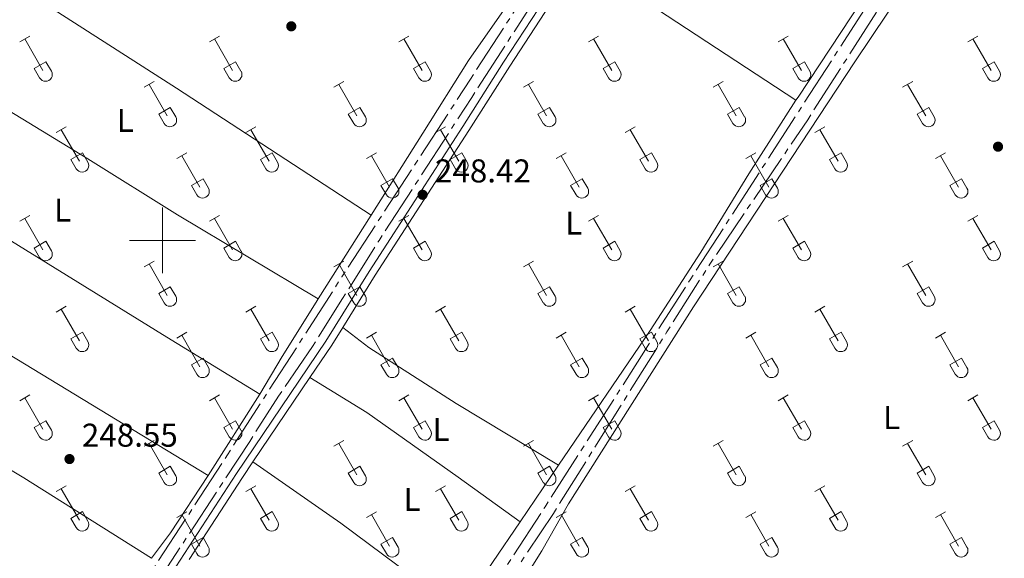
# Model space of a CAD drawing. Units: metres. Extents: x 625280 to 629787, y 643764 to 646814.
# Drawn here: x 628457 to 628756, y 645403 to 645567 of the extents above; entities that cross this region are included whole.
import ezdxf
from ezdxf.enums import TextEntityAlignment as Align

# ---------------------------------------------------------------- set-up
doc = ezdxf.new("R2010")
doc.units = ezdxf.units.M
doc.header["$MEASUREMENT"] = 0
for name, pattern in [('5aceql', [40.5, 3.5, -3.5, 30, -3.5]), ('5aceqo', [40.5, 3.5, -3.5, 30, -3.5]), ('DGN Style 3', [78.964732, 56.40338, -22.561352])]:
    doc.linetypes.add(name, pattern=pattern)
for name, color, linetype, lineweight in [('Carátula', 7, 'Continuous', 0), ('Elementos auxiliares', 7, 'Continuous', 0), ('Entidades rústicas y varios', 7, 'Continuous', 0), ('Hidrografía', 7, 'Continuous', 0), ('Relieve y altimetría', 7, 'Continuous', 0), ('Textos de rotulación', 7, 'Continuous', 0), ('Viales y ferrocarril', 7, 'Continuous', 0)]:
    doc.layers.add(name, color=color, linetype=linetype, lineweight=lineweight)
doc.styles.add('Style-arial', font='arial.shx', dxfattribs={"bigfont": 'arialbig.shx'})
doc.styles.add('Style-Arial Narrow', font='txt')

# ---------------------------------------------------------------- blocks, each defined once
blk = doc.blocks.new('5PATER_14')
at = {"layer": 'Relieve y altimetría', "linetype": 'Continuous', "lineweight": 0}
h = blk.add_hatch(color=250, dxfattribs=at)
edge = h.paths.add_edge_path(flags=16)
edge.add_ellipse((1.001171767711639e-08, 1.001171767711639e-08), major_axis=(-1.095731443231309, -1.11071070076283), ratio=0.9994222409660317, start_angle=0, end_angle=360)
blk = doc.blocks.new('5PATER_19')
at = {"layer": 'Relieve y altimetría', "linetype": 'Continuous', "lineweight": 0}
h = blk.add_hatch(color=250, dxfattribs=at)
edge = h.paths.add_edge_path(flags=16)
edge.add_ellipse((1.001171767711639e-08, 1.001171767711639e-08), major_axis=(-1.095731443231309, -1.11071070076283), ratio=0.9994222409660317, start_angle=0, end_angle=360)
blk = doc.blocks.new('5PATER_47')
at = {"layer": 'Relieve y altimetría', "linetype": 'Continuous', "lineweight": 0}
h = blk.add_hatch(color=250, dxfattribs=at)
edge = h.paths.add_edge_path(flags=16)
edge.add_ellipse((1.012813299894333e-08, 1.001171767711639e-08), major_axis=(-1.095731443231309, -1.11071070076283), ratio=0.9994222409660317, start_angle=0, end_angle=360)
blk = doc.blocks.new('5PATER_199')
at = {"layer": 'Relieve y altimetría', "linetype": 'Continuous', "lineweight": 0}
h = blk.add_hatch(color=250, dxfattribs=at)
edge = h.paths.add_edge_path(flags=16)
edge.add_ellipse((1.001171767711639e-08, 1.001171767711639e-08), major_axis=(-1.095731443231309, -1.11071070076283), ratio=0.9994222409660317, start_angle=0, end_angle=360)

msp = doc.modelspace()

# ---------------------------------------------------------------- linework, layer by layer
at = {"layer": 'Carátula', "color": 7, "linetype": 'Continuous', "lineweight": 0}
for p, q in [((628500, 645490), (628500, 645510)), ((628490, 645500), (628510, 645500))]:
    msp.add_line(p, q, dxfattribs=at)
msp.add_3dface([(625332.9890000002, 643764.486), (629787.2640000001, 643844.55), (629733.8870000001, 646814.0819999999), (625279.6130000001, 646734.017)], dxfattribs=at)
at = {"layer": 'Elementos auxiliares', "color": 250, "linetype": 'Continuous', "lineweight": 0}
msp.add_3dface([(626183.47, 644173.8300000001), (626142.3400000001, 646486.94), (629595.53, 646549.0700000002), (629637.77, 644235.9199999999)], dxfattribs=at)
at = {"layer": 'Entidades rústicas y varios', "color": 32, "linetype": 'Continuous', "lineweight": 0}
for p, q in [((628456.6159999999, 645560.358), (628459.6610000001, 645562.1130000001)), ((628514.2390000002, 645560.358), (628517.284, 645562.1130000001)), ((628571.8620000001, 645560.358), (628574.9070000001, 645562.1130000001)), ((628629.4850000001, 645560.358), (628632.53, 645562.1130000001)), ((628687.108, 645560.358), (628690.1529999999, 645562.1130000001)), ((628744.7309999999, 645560.358), (628747.7760000001, 645562.1130000001)), ((628458.1410000002, 645561.233), (628463.6660000001, 645551.663)), ((628515.7640000001, 645561.233), (628521.2890000001, 645551.663)), ((628573.3870000001, 645561.233), (628578.912, 645551.663)), ((628631.01, 645561.233), (628636.5349999999, 645551.663)), ((628688.6329999999, 645561.233), (628694.1580000002, 645551.663)), ((628746.2560000002, 645561.233), (628751.7810000001, 645551.663)), ((628461.0460000001, 645552.2180000001), (628464.5860000001, 645554.2579999999)), ((628464.5860000001, 645554.2579999999), (628466.236, 645551.4080000002)), ((628518.669, 645552.2180000001), (628522.209, 645554.2579999999)), ((628522.209, 645554.2579999999), (628523.8589999999, 645551.4080000002)), ((628576.2919999999, 645552.2180000001), (628579.8319999999, 645554.2579999999)), ((628579.8319999999, 645554.2579999999), (628581.4820000001, 645551.4080000002)), ((628633.915, 645552.2180000001), (628637.4550000001, 645554.2579999999)), ((628637.4550000001, 645554.2579999999), (628639.105, 645551.4080000002)), ((628691.538, 645552.2180000001), (628695.078, 645554.2579999999)), ((628695.078, 645554.2579999999), (628696.7280000001, 645551.4080000002)), ((628749.1610000001, 645552.2180000001), (628752.7010000001, 645554.2579999999)), ((628752.7010000001, 645554.2579999999), (628754.351, 645551.4080000002)), ((628461.0460000001, 645552.2180000001), (628462.6810000001, 645549.388)), ((628518.669, 645552.2180000001), (628520.304, 645549.388)), ((628576.2919999999, 645552.2180000001), (628577.9269999999, 645549.388)), ((628633.915, 645552.2180000001), (628635.55, 645549.388)), ((628691.538, 645552.2180000001), (628693.173, 645549.388)), ((628749.1610000001, 645552.2180000001), (628750.7960000001, 645549.388)), ((628494.4160000001, 645546.513), (628497.456, 645548.2679999999)), ((628495.936, 645547.388), (628501.4610000001, 645537.8180000001)), ((628552.0390000001, 645546.513), (628555.0789999999, 645548.2679999999)), ((628553.5590000001, 645547.388), (628559.084, 645537.8180000001)), ((628609.662, 645546.513), (628612.7020000002, 645548.2679999999)), ((628611.182, 645547.388), (628616.7069999999, 645537.8180000001)), ((628667.2849999999, 645546.513), (628670.3250000001, 645548.2679999999)), ((628668.8049999999, 645547.388), (628674.3300000001, 645537.8180000001)), ((628724.9080000002, 645546.513), (628727.9480000001, 645548.2679999999)), ((628726.4280000001, 645547.388), (628731.953, 645537.8180000001)), ((628498.8459999999, 645538.3729999999), (628502.3810000002, 645540.413)), ((628498.8459999999, 645538.3729999999), (628500.476, 645535.5430000002)), ((628502.3810000002, 645540.413), (628504.0310000001, 645537.5630000001)), ((628556.469, 645538.3729999999), (628560.0040000001, 645540.413)), ((628556.469, 645538.3729999999), (628558.0989999999, 645535.5430000002)), ((628560.0040000001, 645540.413), (628561.6540000001, 645537.5630000001)), ((628614.092, 645538.3729999999), (628617.6270000001, 645540.413)), ((628614.092, 645538.3729999999), (628615.7220000002, 645535.5430000002)), ((628617.6270000001, 645540.413), (628619.277, 645537.5630000001)), ((628671.7150000001, 645538.3729999999), (628675.25, 645540.413)), ((628671.7150000001, 645538.3729999999), (628673.345, 645535.5430000002)), ((628675.25, 645540.413), (628676.8999999999, 645537.5630000001)), ((628729.338, 645538.3729999999), (628732.8729999999, 645540.413)), ((628729.338, 645538.3729999999), (628730.9680000001, 645535.5430000002)), ((628732.8729999999, 645540.413), (628734.523, 645537.5630000001)), ((628467.7409999999, 645532.7409999999), (628470.7860000001, 645534.496)), ((628469.2660000002, 645533.6159999999), (628474.7910000001, 645524.0460000001)), ((628525.3640000002, 645532.7409999999), (628528.409, 645534.496)), ((628526.8890000001, 645533.6159999999), (628532.4140000001, 645524.0460000001)), ((628582.9870000001, 645532.7409999999), (628586.0320000001, 645534.496)), ((628584.5120000001, 645533.6159999999), (628590.037, 645524.0460000001)), ((628640.6100000001, 645532.7409999999), (628643.655, 645534.496)), ((628642.135, 645533.6159999999), (628647.6599999999, 645524.0460000001)), ((628698.233, 645532.7409999999), (628701.2779999999, 645534.496)), ((628699.7579999999, 645533.6159999999), (628705.2830000002, 645524.0460000001)), ((628472.1710000001, 645524.601), (628475.7110000001, 645526.6410000002)), ((628475.7110000001, 645526.6410000002), (628477.361, 645523.7910000001)), ((628504.3459999999, 645524.841), (628507.3859999999, 645526.601)), ((628529.794, 645524.601), (628533.334, 645526.6410000002)), ((628533.334, 645526.6410000002), (628534.9839999999, 645523.7910000001)), ((628561.969, 645524.841), (628565.0090000001, 645526.601)), ((628587.4169999999, 645524.601), (628590.9569999999, 645526.6410000002)), ((628590.9569999999, 645526.6410000002), (628592.6070000001, 645523.7910000001)), ((628619.592, 645524.841), (628622.632, 645526.601)), ((628645.04, 645524.601), (628648.5800000001, 645526.6410000002)), ((628648.5800000001, 645526.6410000002), (628650.23, 645523.7910000001)), ((628677.2150000001, 645524.841), (628680.2550000001, 645526.601)), ((628702.663, 645524.601), (628706.203, 645526.6410000002)), ((628706.203, 645526.6410000002), (628707.8530000001, 645523.7910000001)), ((628734.838, 645524.841), (628737.878, 645526.601)), ((628472.1710000001, 645524.601), (628473.8060000001, 645521.771)), ((628505.8659999999, 645525.7209999999), (628511.3910000002, 645516.146)), ((628529.794, 645524.601), (628531.429, 645521.771)), ((628563.4890000002, 645525.7209999999), (628569.0140000001, 645516.146)), ((628587.4169999999, 645524.601), (628589.0519999999, 645521.771)), ((628621.1120000001, 645525.7209999999), (628626.6370000001, 645516.146)), ((628645.04, 645524.601), (628646.675, 645521.771)), ((628678.7350000001, 645525.7209999999), (628684.26, 645516.146)), ((628702.663, 645524.601), (628704.298, 645521.771)), ((628736.358, 645525.7209999999), (628741.8829999999, 645516.146)), ((628508.7760000001, 645516.706), (628512.3160000001, 645518.746)), ((628512.3160000001, 645518.746), (628513.9610000001, 645515.8910000002)), ((628566.399, 645516.706), (628569.939, 645518.746)), ((628569.939, 645518.746), (628571.584, 645515.8910000002)), ((628624.0220000001, 645516.706), (628627.5619999999, 645518.746)), ((628627.5619999999, 645518.746), (628629.2069999999, 645515.8910000002)), ((628681.645, 645516.706), (628685.1850000002, 645518.746)), ((628685.1850000002, 645518.746), (628686.8300000001, 645515.8910000002)), ((628739.2679999999, 645516.706), (628742.8080000001, 645518.746)), ((628742.8080000001, 645518.746), (628744.453, 645515.8910000002)), ((628508.7760000001, 645516.706), (628510.4060000001, 645513.8759999999)), ((628566.399, 645516.706), (628568.0290000001, 645513.8759999999)), ((628624.0220000001, 645516.706), (628625.652, 645513.8759999999)), ((628681.645, 645516.706), (628683.2749999999, 645513.8759999999)), ((628739.2679999999, 645516.706), (628740.898, 645513.8759999999)), ((628456.6159999999, 645505.811), (628459.6610000001, 645507.5660000001)), ((628458.1410000002, 645506.686), (628463.6660000001, 645497.1159999999)), ((628514.2390000002, 645505.811), (628517.284, 645507.5660000001)), ((628515.7640000001, 645506.686), (628521.2890000001, 645497.1159999999)), ((628571.8620000001, 645505.811), (628574.9070000001, 645507.5660000001)), ((628573.3870000001, 645506.686), (628578.912, 645497.1159999999)), ((628629.4850000001, 645505.811), (628632.53, 645507.5660000001)), ((628631.01, 645506.686), (628636.5349999999, 645497.1159999999)), ((628687.108, 645505.811), (628690.1529999999, 645507.5660000001)), ((628688.6329999999, 645506.686), (628694.1580000002, 645497.1159999999)), ((628744.7309999999, 645505.811), (628747.7760000001, 645507.5660000001)), ((628746.2560000002, 645506.686), (628751.7810000001, 645497.1159999999)), ((628461.0460000001, 645497.6710000001), (628464.5860000001, 645499.7110000001)), ((628464.5860000001, 645499.7110000001), (628466.236, 645496.861)), ((628518.669, 645497.6710000001), (628522.209, 645499.7110000001)), ((628522.209, 645499.7110000001), (628523.8589999999, 645496.861)), ((628576.2919999999, 645497.6710000001), (628579.8319999999, 645499.7110000001)), ((628579.8319999999, 645499.7110000001), (628581.4820000001, 645496.861)), ((628633.915, 645497.6710000001), (628637.4550000001, 645499.7110000001)), ((628637.4550000001, 645499.7110000001), (628639.105, 645496.861)), ((628691.538, 645497.6710000001), (628695.078, 645499.7110000001)), ((628695.078, 645499.7110000001), (628696.7280000001, 645496.861)), ((628749.1610000001, 645497.6710000001), (628752.7010000001, 645499.7110000001)), ((628752.7010000001, 645499.7110000001), (628754.351, 645496.861)), ((628461.0460000001, 645497.6710000001), (628462.6810000001, 645494.841)), ((628518.669, 645497.6710000001), (628520.304, 645494.841)), ((628576.2919999999, 645497.6710000001), (628577.9269999999, 645494.841)), ((628633.915, 645497.6710000001), (628635.55, 645494.841)), ((628691.538, 645497.6710000001), (628693.173, 645494.841)), ((628749.1610000001, 645497.6710000001), (628750.7960000001, 645494.841)), ((628494.4160000001, 645491.966), (628497.456, 645493.7209999999)), ((628552.0390000001, 645491.966), (628555.0789999999, 645493.7209999999)), ((628609.662, 645491.966), (628612.7020000002, 645493.7209999999)), ((628667.2849999999, 645491.966), (628670.3250000001, 645493.7209999999)), ((628724.9080000002, 645491.966), (628727.9480000001, 645493.7209999999)), ((628495.936, 645492.841), (628501.4610000001, 645483.271)), ((628553.5590000001, 645492.841), (628559.084, 645483.271)), ((628611.182, 645492.841), (628616.7069999999, 645483.271)), ((628668.8049999999, 645492.841), (628674.3300000001, 645483.271)), ((628726.4280000001, 645492.841), (628731.953, 645483.271)), ((628498.8459999999, 645483.8260000001), (628502.3810000002, 645485.8659999999)), ((628502.3810000002, 645485.8659999999), (628504.0310000001, 645483.0160000002)), ((628556.469, 645483.8260000001), (628560.0040000001, 645485.8659999999)), ((628560.0040000001, 645485.8659999999), (628561.6540000001, 645483.0160000002)), ((628614.092, 645483.8260000001), (628617.6270000001, 645485.8659999999)), ((628617.6270000001, 645485.8659999999), (628619.277, 645483.0160000002)), ((628671.7150000001, 645483.8260000001), (628675.25, 645485.8659999999)), ((628675.25, 645485.8659999999), (628676.8999999999, 645483.0160000002)), ((628729.338, 645483.8260000001), (628732.8729999999, 645485.8659999999)), ((628732.8729999999, 645485.8659999999), (628734.523, 645483.0160000002)), ((628498.8459999999, 645483.8260000001), (628500.476, 645480.996)), ((628556.469, 645483.8260000001), (628558.0989999999, 645480.996)), ((628614.092, 645483.8260000001), (628615.7220000002, 645480.996)), ((628671.7150000001, 645483.8260000001), (628673.345, 645480.996)), ((628729.338, 645483.8260000001), (628730.9680000001, 645480.996)), ((628467.7409999999, 645478.1939999999), (628470.7860000001, 645479.949)), ((628469.2660000002, 645479.0689999999), (628474.7910000001, 645469.4990000001)), ((628525.3640000002, 645478.1939999999), (628528.409, 645479.949)), ((628526.8890000001, 645479.0689999999), (628532.4140000001, 645469.4990000001)), ((628582.9870000001, 645478.1939999999), (628586.0320000001, 645479.949)), ((628584.5120000001, 645479.0689999999), (628590.037, 645469.4990000001)), ((628640.6100000001, 645478.1939999999), (628643.655, 645479.949)), ((628642.135, 645479.0689999999), (628647.6599999999, 645469.4990000001)), ((628698.233, 645478.1939999999), (628701.2779999999, 645479.949)), ((628699.7579999999, 645479.0689999999), (628705.2830000002, 645469.4990000001)), ((628472.1710000001, 645470.054), (628475.7110000001, 645472.094)), ((628472.1710000001, 645470.054), (628473.8060000001, 645467.2239999999)), ((628475.7110000001, 645472.094), (628477.361, 645469.244)), ((628504.3459999999, 645470.294), (628507.3859999999, 645472.054)), ((628505.8659999999, 645471.1740000001), (628511.3910000002, 645461.5989999999)), ((628529.794, 645470.054), (628533.334, 645472.094)), ((628529.794, 645470.054), (628531.429, 645467.2239999999)), ((628533.334, 645472.094), (628534.9839999999, 645469.244)), ((628561.969, 645470.294), (628565.0090000001, 645472.054)), ((628563.4890000002, 645471.1740000001), (628569.0140000001, 645461.5989999999)), ((628587.4169999999, 645470.054), (628590.9569999999, 645472.094)), ((628587.4169999999, 645470.054), (628589.0519999999, 645467.2239999999)), ((628590.9569999999, 645472.094), (628592.6070000001, 645469.244)), ((628619.592, 645470.294), (628622.632, 645472.054)), ((628621.1120000001, 645471.1740000001), (628626.6370000001, 645461.5989999999)), ((628645.04, 645470.054), (628648.5800000001, 645472.094)), ((628645.04, 645470.054), (628646.675, 645467.2239999999)), ((628648.5800000001, 645472.094), (628650.23, 645469.244)), ((628677.2150000001, 645470.294), (628680.2550000001, 645472.054)), ((628678.7350000001, 645471.1740000001), (628684.26, 645461.5989999999)), ((628702.663, 645470.054), (628706.203, 645472.094)), ((628702.663, 645470.054), (628704.298, 645467.2239999999)), ((628706.203, 645472.094), (628707.8530000001, 645469.244)), ((628734.838, 645470.294), (628737.878, 645472.054)), ((628736.358, 645471.1740000001), (628741.8829999999, 645461.5989999999)), ((628508.7760000001, 645462.159), (628512.3160000001, 645464.199)), ((628512.3160000001, 645464.199), (628513.9610000001, 645461.344)), ((628566.399, 645462.159), (628569.939, 645464.199)), ((628569.939, 645464.199), (628571.584, 645461.344)), ((628624.0220000001, 645462.159), (628627.5619999999, 645464.199)), ((628627.5619999999, 645464.199), (628629.2069999999, 645461.344)), ((628681.645, 645462.159), (628685.1850000002, 645464.199)), ((628685.1850000002, 645464.199), (628686.8300000001, 645461.344)), ((628739.2679999999, 645462.159), (628742.8080000001, 645464.199)), ((628742.8080000001, 645464.199), (628744.453, 645461.344)), ((628508.7760000001, 645462.159), (628510.4060000001, 645459.3289999999)), ((628566.399, 645462.159), (628568.0290000001, 645459.3289999999)), ((628624.0220000001, 645462.159), (628625.652, 645459.3289999999)), ((628681.645, 645462.159), (628683.2749999999, 645459.3289999999)), ((628739.2679999999, 645462.159), (628740.898, 645459.3289999999)), ((628456.6159999999, 645451.2640000001), (628459.6610000001, 645453.0190000001)), ((628458.1410000002, 645452.1390000001), (628463.6660000001, 645442.5689999999)), ((628514.2390000002, 645451.2640000001), (628517.284, 645453.0190000001)), ((628515.7640000001, 645452.1390000001), (628521.2890000001, 645442.5689999999)), ((628571.8620000001, 645451.2640000001), (628574.9070000001, 645453.0190000001)), ((628573.3870000001, 645452.1390000001), (628578.912, 645442.5689999999)), ((628629.4850000001, 645451.2640000001), (628632.53, 645453.0190000001)), ((628631.01, 645452.1390000001), (628636.5349999999, 645442.5689999999)), ((628687.108, 645451.2640000001), (628690.1529999999, 645453.0190000001)), ((628688.6329999999, 645452.1390000001), (628694.1580000002, 645442.5689999999)), ((628744.7309999999, 645451.2640000001), (628747.7760000001, 645453.0190000001)), ((628746.2560000002, 645452.1390000001), (628751.7810000001, 645442.5689999999)), ((628461.0460000001, 645443.1240000001), (628464.5860000001, 645445.1640000001)), ((628461.0460000001, 645443.1240000001), (628462.6810000001, 645440.294)), ((628464.5860000001, 645445.1640000001), (628466.236, 645442.314)), ((628518.669, 645443.1240000001), (628522.209, 645445.1640000001)), ((628518.669, 645443.1240000001), (628520.304, 645440.294)), ((628522.209, 645445.1640000001), (628523.8589999999, 645442.314)), ((628576.2919999999, 645443.1240000001), (628579.8319999999, 645445.1640000001)), ((628576.2919999999, 645443.1240000001), (628577.9269999999, 645440.294)), ((628579.8319999999, 645445.1640000001), (628581.4820000001, 645442.314)), ((628633.915, 645443.1240000001), (628637.4550000001, 645445.1640000001)), ((628633.915, 645443.1240000001), (628635.55, 645440.294)), ((628637.4550000001, 645445.1640000001), (628639.105, 645442.314)), ((628691.538, 645443.1240000001), (628695.078, 645445.1640000001)), ((628691.538, 645443.1240000001), (628693.173, 645440.294)), ((628695.078, 645445.1640000001), (628696.7280000001, 645442.314)), ((628749.1610000001, 645443.1240000001), (628752.7010000001, 645445.1640000001)), ((628749.1610000001, 645443.1240000001), (628750.7960000001, 645440.294)), ((628752.7010000001, 645445.1640000001), (628754.351, 645442.314)), ((628494.4160000001, 645437.419), (628497.456, 645439.1740000001)), ((628495.936, 645438.294), (628501.4610000001, 645428.7239999999)), ((628552.0390000001, 645437.419), (628555.0789999999, 645439.1740000001)), ((628553.5590000001, 645438.294), (628559.084, 645428.7239999999)), ((628609.662, 645437.419), (628612.7020000002, 645439.1740000001)), ((628611.182, 645438.294), (628616.7069999999, 645428.7239999999)), ((628667.2849999999, 645437.419), (628670.3250000001, 645439.1740000001)), ((628668.8049999999, 645438.294), (628674.3300000001, 645428.7239999999)), ((628724.9080000002, 645437.419), (628727.9480000001, 645439.1740000001)), ((628726.4280000001, 645438.294), (628731.953, 645428.7239999999)), ((628498.8459999999, 645429.2790000001), (628502.3810000002, 645431.3189999999)), ((628502.3810000002, 645431.3189999999), (628504.0310000001, 645428.469)), ((628556.469, 645429.2790000001), (628560.0040000001, 645431.3189999999)), ((628560.0040000001, 645431.3189999999), (628561.6540000001, 645428.469)), ((628614.092, 645429.2790000001), (628617.6270000001, 645431.3189999999)), ((628617.6270000001, 645431.3189999999), (628619.277, 645428.469)), ((628671.7150000001, 645429.2790000001), (628675.25, 645431.3189999999)), ((628675.25, 645431.3189999999), (628676.8999999999, 645428.469)), ((628729.338, 645429.2790000001), (628732.8729999999, 645431.3189999999)), ((628732.8729999999, 645431.3189999999), (628734.523, 645428.469)), ((628498.8459999999, 645429.2790000001), (628500.476, 645426.449)), ((628556.469, 645429.2790000001), (628558.0989999999, 645426.449)), ((628614.092, 645429.2790000001), (628615.7220000002, 645426.449)), ((628671.7150000001, 645429.2790000001), (628673.345, 645426.449)), ((628729.338, 645429.2790000001), (628730.9680000001, 645426.449)), ((628467.7409999999, 645423.6470000001), (628470.7860000001, 645425.402)), ((628469.2660000002, 645424.5220000001), (628474.7910000001, 645414.9520000002)), ((628525.3640000002, 645423.6470000001), (628528.409, 645425.402)), ((628526.8890000001, 645424.5220000001), (628532.4140000001, 645414.9520000002)), ((628582.9870000001, 645423.6470000001), (628586.0320000001, 645425.402)), ((628584.5120000001, 645424.5220000001), (628590.037, 645414.9520000002)), ((628640.6100000001, 645423.6470000001), (628643.655, 645425.402)), ((628642.135, 645424.5220000001), (628647.6599999999, 645414.9520000002)), ((628698.233, 645423.6470000001), (628701.2779999999, 645425.402)), ((628699.7579999999, 645424.5220000001), (628705.2830000002, 645414.9520000002)), ((628472.1710000001, 645415.507), (628475.7110000001, 645417.547)), ((628472.1710000001, 645415.507), (628473.8060000001, 645412.6769999999)), ((628475.7110000001, 645417.547), (628477.361, 645414.6969999999)), ((628504.3459999999, 645415.747), (628507.3859999999, 645417.507)), ((628505.8659999999, 645416.6270000001), (628511.3910000002, 645407.0519999999)), ((628529.794, 645415.507), (628533.334, 645417.547)), ((628529.794, 645415.507), (628531.429, 645412.6769999999)), ((628533.334, 645417.547), (628534.9839999999, 645414.6969999999)), ((628561.969, 645415.747), (628565.0090000001, 645417.507)), ((628563.4890000002, 645416.6270000001), (628569.0140000001, 645407.0519999999)), ((628587.4169999999, 645415.507), (628590.9569999999, 645417.547)), ((628587.4169999999, 645415.507), (628589.0519999999, 645412.6769999999)), ((628590.9569999999, 645417.547), (628592.6070000001, 645414.6969999999)), ((628619.592, 645415.747), (628622.632, 645417.507)), ((628621.1120000001, 645416.6270000001), (628626.6370000001, 645407.0519999999)), ((628645.04, 645415.507), (628648.5800000001, 645417.547)), ((628645.04, 645415.507), (628646.675, 645412.6769999999)), ((628648.5800000001, 645417.547), (628650.23, 645414.6969999999)), ((628677.2150000001, 645415.747), (628680.2550000001, 645417.507)), ((628678.7350000001, 645416.6270000001), (628684.26, 645407.0519999999)), ((628702.663, 645415.507), (628706.203, 645417.547)), ((628702.663, 645415.507), (628704.298, 645412.6769999999)), ((628706.203, 645417.547), (628707.8530000001, 645414.6969999999)), ((628734.838, 645415.747), (628737.878, 645417.507)), ((628736.358, 645416.6270000001), (628741.8829999999, 645407.0519999999)), ((628508.7760000001, 645407.6120000001), (628512.3160000001, 645409.652)), ((628512.3160000001, 645409.652), (628513.9610000001, 645406.797)), ((628566.399, 645407.6120000001), (628569.939, 645409.652)), ((628569.939, 645409.652), (628571.584, 645406.797)), ((628624.0220000001, 645407.6120000001), (628627.5619999999, 645409.652)), ((628627.5619999999, 645409.652), (628629.2069999999, 645406.797)), ((628681.645, 645407.6120000001), (628685.1850000002, 645409.652)), ((628685.1850000002, 645409.652), (628686.8300000001, 645406.797)), ((628739.2679999999, 645407.6120000001), (628742.8080000001, 645409.652)), ((628742.8080000001, 645409.652), (628744.453, 645406.797)), ((628508.7760000001, 645407.6120000001), (628510.4060000001, 645404.7820000001)), ((628566.399, 645407.6120000001), (628568.0290000001, 645404.7820000001)), ((628624.0220000001, 645407.6120000001), (628625.652, 645404.7820000001)), ((628681.645, 645407.6120000001), (628683.2749999999, 645404.7820000001)), ((628739.2679999999, 645407.6120000001), (628740.898, 645404.7820000001))]:
    msp.add_line(p, q, dxfattribs=at)
at = {"layer": 'Entidades rústicas y varios', "color": 92, "linetype": 'Continuous', "lineweight": 0, "extrusion": (-0.212030589710654, -0.3278089044664957, 0.9206434441082109), "elevation": -344649.4614618495, "flags": 128}
msp.add_lwpolyline([(177204.1846167081, 813380.2838964962), (177133.5899214819, 813380.7116579936), (177047.7905307953, 813380.335125418)], dxfattribs=at)
at = {"layer": 'Entidades rústicas y varios', "color": 92, "linetype": 'Continuous', "lineweight": 0, "extrusion": (0.2864395152718178, 0.4358980239353518, 0.8531971148685993), "elevation": 461684.6326048973, "flags": 128}
msp.add_lwpolyline([(-170816.5311642303, -754732.4275911141), (-170840.8612049084, -754732.7841939898), (-170895.0451256145, -754732.8628)], dxfattribs=at)
at = {"layer": 'Entidades rústicas y varios', "color": 92, "linetype": 'Continuous', "lineweight": 0, "extrusion": (-0.1686104431904191, -0.2787000807412349, 0.9454611485629432), "elevation": -285620.1893498296, "flags": 128}
msp.add_lwpolyline([(203507.2738150695, 829789.5623941545), (203523.0491164254, 829789.046637302), (203665.2869344081, 829788.7334992129)], dxfattribs=at)
at = {"layer": 'Entidades rústicas y varios', "color": 92, "linetype": 'Continuous', "lineweight": 0, "extrusion": (0.004417151371197968, 0.00698590326000915, 0.9999658423813315), "elevation": 7533.934886314568, "flags": 128}
msp.add_lwpolyline([(628540.101097972, 645445.384637204), (628556.1370370126, 645470.7452560466)], dxfattribs=at)
at = {"layer": 'Entidades rústicas y varios', "color": 92, "linetype": 'Continuous', "lineweight": 0, "extrusion": (-0.1135190346258323, -0.1832593704108081, 0.9764883163326908), "elevation": -189372.7730443659, "flags": 128}
msp.add_lwpolyline([(194267.8149486185, 858972.7052757938), (194374.4143398445, 858973.4799649566), (194424.8029543143, 858973.0578289456)], dxfattribs=at)
at = {"layer": 'Entidades rústicas y varios', "color": 92, "linetype": 'Continuous', "lineweight": 0, "extrusion": (0.00166259415757754, 0.002628808232517182, 0.9999951625622716), "elevation": 2990.017181693462, "flags": 128}
msp.add_lwpolyline([(628512.6334165415, 645422.8949623593), (628528.2715462245, 645447.6210477959)], dxfattribs=at)
at = {"layer": 'Entidades rústicas y varios', "color": 92, "linetype": 'Continuous', "lineweight": 0, "extrusion": (-0.0291487470057681, -0.04836699699930039, 0.9984042188158379), "elevation": -49290.20848953797, "flags": 128}
msp.add_lwpolyline([(205173.5532441446, 875845.0589741243), (205206.0310829061, 875842.8277550901), (205243.3875000895, 875839.1267647871)], dxfattribs=at)
at = {"layer": 'Entidades rústicas y varios', "color": 92, "linetype": 'Continuous', "lineweight": 0, "elevation": 248.47, "flags": 128}
msp.add_lwpolyline([(628608.6740000001, 645414.4269999999), (628620.3829999999, 645431.649)], dxfattribs=at)
at = {"layer": 'Entidades rústicas y varios', "color": 92, "linetype": 'Continuous', "lineweight": 0, "extrusion": (-0.09171621344168093, 0.06540279519001756, 0.9936350489859205), "elevation": -15185.32046532588, "flags": 128}
msp.add_lwpolyline([(-890385.2178103377, 136151.4711309616), (-890394.8249815686, 136151.6220446238), (-890415.7056224081, 136150.8763535865)], dxfattribs=at)
at = {"layer": 'Entidades rústicas y varios', "color": 92, "linetype": 'Continuous', "lineweight": 0}
for points in [[(628692.483, 645542.571, 247.928), (628693.1170000001, 645543.5590000001, 247.913), (628712.5700000002, 645573.1020000001, 247.541), (628726.8119999999, 645594.7080000001, 247.693)], [(628605.0460000001, 645389.3160000001, 248.719), (628615.3180000001, 645405.6680000002, 248.719), (628623.4160000001, 645419.888, 248.719), (628661.3389999999, 645479.77, 248.347), (628710.413, 645554.253, 247.975), (628735.4199999999, 645591.6580000002, 247.789)], [(628612.342, 645582.4430000001, 247.951), (628593.0179999999, 645554.655, 248.137), (628579.1240000001, 645532.55, 247.787), (628563.365, 645507.6259999999, 248.03)], [(628413.2890000001, 645563.8, 248.306), (628477.3640000002, 645524.801, 248.389), (628504.554, 645507.798, 248.306), (628547.3300000001, 645482.2660000002, 248.278)], [(628620.3829999999, 645431.649, 248.47), (628648.2350000001, 645472.6130000001, 248.47), (628663.6000000001, 645496.412, 248.285), (628678.1370000001, 645520.2020000002, 248.285), (628692.483, 645542.571, 247.928)], [(628529.5530000001, 645453.2509999999, 248.256), (628501.3160000001, 645470.5860000001, 248.59), (628431.247, 645513.8600000001, 248.423), (628394.986, 645535.733, 248.556)], [(628496.6950000002, 645403.3589999999, 248.414), (628457.844, 645427.788, 248.414), (628401.6300000001, 645461.3060000001, 247.996), (628362.6699999999, 645485.3030000001, 248.673)], [(628529.5530000001, 645453.2509999999, 248.256), (628536.4140000001, 645464.6540000001, 248.715), (628546.669, 645481.2209999999, 248.289), (628547.3300000001, 645482.2660000002, 248.278)], [(628554.757, 645473.5449999999, 248.529), (628562.709, 645467.4839999999, 248.194), (628589.1939999999, 645450.4310000001, 248.278), (628620.3829999999, 645431.649, 248.47)], [(628608.6740000001, 645414.4269999999, 248.47), (628589.8060000001, 645428.064, 248.426), (628562.119, 645447.7139999999, 248.342), (628544.767, 645458.342, 248.56)], [(628584.2479999999, 645391.6100000001, 248.285), (628589.9480000001, 645389.0279999999, 248.47), (628591.021, 645389.0630000001, 248.47), (628591.8670000001, 645389.706, 248.47), (628608.6740000001, 645414.4269999999, 248.47)]]:
    msp.add_polyline3d(points, dxfattribs=at)
at = {"layer": 'Entidades rústicas y varios', "color": 32, "linetype": 'Continuous', "lineweight": 0}
for centre, radius in [((628464.4680037878, 645550.3822985797), 2.043241192273062), ((628522.0910037877, 645550.3822985797), 2.043241192273062), ((628579.7140037878, 645550.3822985797), 2.043241192273062), ((628637.3370037877, 645550.3822985797), 2.043241192273062), ((628694.9600037879, 645550.3822985797), 2.043241192273062), ((628752.5830037878, 645550.3822985797), 2.043241192273062), ((628502.2640037881, 645536.5382985799), 2.043241192273062), ((628559.887003788, 645536.5382985799), 2.043241192273062), ((628617.5100037879, 645536.5382985799), 2.043241192273062), ((628675.1330037881, 645536.5382985799), 2.043241192273062), ((628732.756003788, 645536.5382985799), 2.043241192273062), ((628475.5930037878, 645522.76629858), 2.043241192273061), ((628533.2160037877, 645522.76629858), 2.043241192273061), ((628590.8390037878, 645522.76629858), 2.043241192273061), ((628648.4620037877, 645522.76629858), 2.043241192273061), ((628706.0850037879, 645522.76629858), 2.043241192273061), ((628512.1950037882, 645514.8692985806), 2.043241192273063), ((628569.8180037884, 645514.8692985806), 2.043241192273063), ((628627.4410037883, 645514.8692985806), 2.043241192273063), ((628685.0640037882, 645514.8692985806), 2.043241192273063), ((628742.6870037883, 645514.8692985806), 2.043241192273063), ((628464.4680037878, 645495.8352985798), 2.043241192273062), ((628522.0910037877, 645495.8352985798), 2.043241192273062), ((628579.7140037878, 645495.8352985798), 2.043241192273062), ((628637.3370037877, 645495.8352985798), 2.043241192273062), ((628694.9600037879, 645495.8352985798), 2.043241192273062), ((628752.5830037878, 645495.8352985798), 2.043241192273062), ((628502.2640037881, 645481.99129858), 2.043241192273062), ((628559.887003788, 645481.99129858), 2.043241192273062), ((628617.5100037879, 645481.99129858), 2.043241192273062), ((628675.1330037881, 645481.99129858), 2.043241192273062), ((628732.756003788, 645481.99129858), 2.043241192273062), ((628475.5930037878, 645468.21929858), 2.043241192273061), ((628533.2160037877, 645468.21929858), 2.043241192273061), ((628590.8390037878, 645468.21929858), 2.043241192273061), ((628648.4620037877, 645468.21929858), 2.043241192273061), ((628706.0850037879, 645468.21929858), 2.043241192273061), ((628512.1950037882, 645460.3222985805), 2.043241192273063), ((628569.8180037884, 645460.3222985805), 2.043241192273063), ((628627.4410037883, 645460.3222985805), 2.043241192273063), ((628685.0640037882, 645460.3222985805), 2.043241192273063), ((628742.6870037883, 645460.3222985805), 2.043241192273063), ((628464.4680037878, 645441.2882985796), 2.043241192273062), ((628522.0910037877, 645441.2882985796), 2.043241192273062), ((628579.7140037878, 645441.2882985796), 2.043241192273062), ((628637.3370037877, 645441.2882985796), 2.043241192273062), ((628694.9600037879, 645441.2882985796), 2.043241192273062), ((628752.5830037878, 645441.2882985796), 2.043241192273062), ((628502.2640037881, 645427.44429858), 2.043241192273062), ((628559.887003788, 645427.44429858), 2.043241192273062), ((628617.5100037879, 645427.44429858), 2.043241192273062), ((628675.1330037881, 645427.44429858), 2.043241192273062), ((628732.756003788, 645427.44429858), 2.043241192273062), ((628475.5930037878, 645413.6722985801), 2.043241192273061), ((628533.2160037877, 645413.6722985801), 2.043241192273061), ((628590.8390037878, 645413.6722985801), 2.043241192273061), ((628648.4620037877, 645413.6722985801), 2.043241192273061), ((628706.0850037879, 645413.6722985801), 2.043241192273061), ((628512.1950037882, 645405.7752985808), 2.043241192273063), ((628569.8180037884, 645405.7752985808), 2.043241192273063), ((628627.4410037883, 645405.7752985808), 2.043241192273063), ((628685.0640037882, 645405.7752985808), 2.043241192273063), ((628742.6870037883, 645405.7752985808), 2.043241192273063)]:
    msp.add_arc(centre, radius, 209.1684861111111, 29.9993388888889, dxfattribs=at)
at = {"layer": 'Hidrografía', "color": 170, "linetype": 'Continuous', "lineweight": 13, "extrusion": (0.0003265063623039163, 8.15922150620979e-05, 0.9999999433681515), "elevation": 504.9392140428556, "flags": 128}
msp.add_lwpolyline([(628298.2838466117, 646525.692952565), (628299.3688465538, 646524.3149525408), (628302.4008463925, 646520.7659524718), (628311.6748458982, 646509.9209522608), (628319.8578454618, 646499.6119520771), (628332.5378447861, 646484.2399517903), (628341.7768442933, 646473.1509515814), (628352.272843734, 646460.2359513445), (628365.8598430097, 646443.888951037), (628376.9528424185, 646431.1939507838), (628381.7888421608, 646426.4309506707), (628386.1048419307, 646422.3699505692), (628391.3868416491, 646417.8479504435), (628397.7448413103, 646412.6089502919), (628404.3978409555, 646407.8439501303), (628411.3728405839, 646403.0179499607), (628418.8968401826, 646398.7529497744), (628427.1928397408, 646394.3449495682), (628439.4828390855, 646388.0759492617), (628453.1268383582, 646381.0919489211), (628471.4508373815, 646372.1229484632), (628489.6508364113, 646362.7069480093), (628509.0098353795, 646352.9359475262), (628530.1758342511, 646341.9449469987), (628542.0138336202, 646336.0119467034), (628551.8958330934, 646331.0869464565), (628555.2298329157, 646329.6829463724), (628558.4438327445, 646328.3299462912), (628565.2018323841, 646325.8319461194), (628573.7168319304, 646323.0499459021), (628581.9928314892, 646320.6319456894), (628593.6688308668, 646317.7289453882), (628637.5978892554, 646307.8779594267), (628876.5338765194, 646252.8629532446), (628888.9068758598, 646248.963952928), (628899.0638753184, 646244.9449526707), (628905.5778749712, 646241.961952507), (628914.9738744702, 646237.0039522733), (628926.7488738426, 646229.5389519844), (628932.6408735286, 646225.3559518415), (628939.9388731398, 646219.5299516666), (628945.7428728304, 646214.3949515289), (628955.1748723277, 646204.8589513093), (628963.9328718607, 646194.3419511109), (628970.1628715288, 646185.6509509739), (628973.5048713506, 646180.4189509023), (628980.0848709997, 646168.3439507671), (628988.5268705497, 646150.411950602), (629047.0518674302, 646023.302949466), (629055.333866989, 646009.2219492921), (629063.8098665369, 645997.627949105), (629072.8828660536, 645987.4069488973), (629077.7078657963, 645982.7019487843), (629086.6788653181, 645975.3309485702), (629096.3038648049, 645968.3559483367), (629167.3759259915, 645919.1809628438), (629173.6549312073, 645914.836964078), (629211.5279053537, 645888.3319572012), (629221.3749048287, 645881.8789569604), (629254.7149030517, 645858.3799561503), (629268.25290233, 645845.9119558312), (629275.997901917, 645837.3609556532), (629283.6219015107, 645827.3079554837), (629291.4909010913, 645815.9759553119), (629297.9969007446, 645803.2689551807), (629301.7619005438, 645794.8829551084), (629305.265900357, 645785.6769550457), (629357.0248975981, 645641.1499541479), (629362.0118973324, 645629.0829540554), (629371.8038968105, 645607.297953867), (629390.156895832, 645573.3729534909), (629396.218895509, 645562.8949533643), (629423.5268940533, 645519.6319527808), (629435.4928934155, 645499.4019525294), (629445.0378929068, 645484.5329523245), (629467.619891703, 645448.0749518443), (629486.026890722, 645419.2509514499), (629508.2958895349, 645389.462950956), (629525.1888886344, 645370.0139505705), (629554.0178870979, 645339.2889499047), (629568.3368863345, 645325.3019495697), (629618.6978836502, 645274.0589483988)], dxfattribs=at)
at = {"layer": 'Hidrografía', "color": 5, "linetype": '5aceqo', "lineweight": 0, "ltscale": 0.5}
for points in [[(628181.429, 644911.797, 251.231), (628185.6660000001, 644918.3910000002, 250.853), (628235.4839999999, 644995.0320000001, 250.226), (628284.1799999999, 645070.743, 250.226), (628298.2679999999, 645092.217, 249.725), (628332.696, 645145.105, 249.725), (628385.51, 645227.8470000002, 249.474), (628404.9480000001, 645257.52, 249.432), (628448.69, 645324.8230000001, 248.706), (628485.8459999999, 645382.7830000002, 248.706), (628519.7270000001, 645434.7679999999, 248.539), (628554.527, 645488.9210000001, 247.954), (628593.565, 645548.973, 247.954), (628623.024, 645594.5190000001, 248.139), (628654.6440000001, 645643.4430000001, 247.861), (628657.4070000001, 645641.6370000001, 247.579)], [(628326.9099999999, 644820.1040000002, 251.231), (628380.176, 644902.3450000001, 251.231), (628393.1040000002, 644921.5870000002, 251.059), (628439.5530000001, 644993.1070000001, 250.725), (628460.7490000001, 645026.496, 250.642), (628492.3400000001, 645074.396, 250.391), (628506.9620000002, 645098.6120000001, 249.932), (628517.6240000001, 645114.1950000002, 249.347), (628528.8729999999, 645131.024, 249.431), (628553.3250000001, 645170.1740000001, 249.681), (628583.3350000001, 645215.878, 249.723), (628590.9979999999, 645227.669, 249.347), (628648.7690000001, 645317.6100000001, 249.161), (628660.723, 645336.3540000002, 248.789), (628619.5410000001, 645365.1390000001, 248.789), (628593.8400000001, 645384.5140000001, 248.64), (628616.257, 645419.0109999999, 248.64), (628660.3100000002, 645487.9890000002, 248.268), (628738.9140000001, 645609.8770000001, 247.524), (628741.5549999999, 645608.021, 247.375)]]:
    msp.add_polyline3d(points, dxfattribs=at)
at = {"layer": 'Hidrografía', "color": 5, "linetype": '5aceql', "lineweight": 0, "ltscale": 0.5}
for points in [[(628184.6570000001, 644912.0320000001, 250.551), (628187.8370000002, 644916.628, 250.551), (628209.9060000001, 644950.3030000001, 250.092), (628220.598, 644967.2550000001, 250.092), (628243.0449999999, 645001.6390000001, 249.841), (628265.2290000002, 645036.7479999999, 249.716), (628288.3520000001, 645072.0360000001, 249.716), (628316.8319999999, 645114.6040000002, 249.465), (628350.55, 645167.869, 249.298), (628370.8940000001, 645198.834, 249.298), (628383.4330000001, 645219.1599999999, 249.257), (628394.679, 645236.246, 248.839), (628408.4809999999, 645256.4350000002, 248.672), (628419.8729999999, 645273.9060000001, 248.547), (628472.94, 645357.186, 248.38), (628526.534, 645438.9010000001, 248.003), (628535.2479999999, 645452.669, 248.003), (628545.595, 645467.6930000001, 248.003), (628554.733, 645482.3, 247.945), (628565.8100000002, 645499.9780000001, 247.427), (628593.9610000001, 645543.4610000001, 247.469), (628622.3049999999, 645587.3489999999, 247.747), (628649.372, 645628.4010000001, 247.747), (628657.4070000001, 645641.6370000001, 247.579)], [(628665.0530000001, 645336.3770000001, 248.458), (628664.1580000002, 645337.0419999999, 248.458), (628642.9510000001, 645351.7020000002, 248.365), (628597.719, 645384.7239999999, 248.365), (628597.7120000002, 645385.432, 248.365), (628618.7930000002, 645417.0249999999, 248.272), (628653.3, 645472.2409999999, 248.086), (628666.3570000001, 645492.7990000001, 247.714), (628696.0530000001, 645536.682, 247.528), (628717.3940000001, 645570.023, 247.621), (628730.926, 645591.878, 247.621), (628741.5549999999, 645608.021, 247.375)]]:
    msp.add_polyline3d(points, dxfattribs=at)
at = {"layer": 'Hidrografía', "color": 170, "linetype": 'Continuous', "lineweight": 13}
msp.add_open_spline([(629618.8119999999, 645274.098, 246.72), (629568.4510000001, 645325.341, 246.72), (629554.132, 645339.328, 246.72), (629525.3030000001, 645370.0530000001, 246.72), (629508.4099999999, 645389.5020000001, 246.72), (629486.1410000002, 645419.29, 246.72), (629467.7339999999, 645448.1140000002, 246.72), (629445.152, 645484.5719999999, 246.72), (629435.6070000001, 645499.4410000001, 246.72), (629423.6410000002, 645519.6710000001, 246.72), (629396.3330000001, 645562.9340000001, 246.72), (629390.271, 645573.412, 246.72), (629371.9180000002, 645607.3370000002, 246.72), (629362.1259999999, 645629.122, 246.72), (629357.1390000001, 645641.189, 246.72), (629305.3800000001, 645785.716, 246.72), (629301.8759999999, 645794.922, 246.72), (629298.111, 645803.3080000001, 246.72), (629291.605, 645816.0149999999, 246.72), (629283.736, 645827.3470000002, 246.72), (629276.1120000001, 645837.3999999999, 246.72), (629268.3670000001, 645845.9510000001, 246.72), (629254.8289999999, 645858.419, 246.72), (629221.4890000002, 645881.9180000002, 246.72), (629211.642, 645888.371, 246.72), (629173.7690000001, 645914.8759999999, 246.647), (629167.49, 645919.2200000001, 246.664), (629096.4180000002, 645968.395, 246.863), (629086.7930000002, 645975.3700000001, 246.863), (629077.8219999999, 645982.7409999999, 246.863), (629072.997, 645987.446, 246.863), (629063.9240000001, 645997.6669999999, 246.863), (629055.4480000001, 646009.2609999999, 246.863), (629047.1660000001, 646023.342, 246.863), (628988.6410000002, 646150.4510000001, 246.863), (628980.199, 646168.3829999999, 246.863), (628973.619, 646180.4580000001, 246.863), (628970.277, 646185.69, 246.863), (628964.047, 646194.3810000002, 246.863), (628955.2890000001, 646204.898, 246.863), (628945.8570000001, 646214.4340000001, 246.863), (628940.0530000001, 646219.5689999999, 246.863), (628932.7550000001, 646225.395, 246.863), (628926.8630000001, 646229.578, 246.863), (628915.088, 646237.0430000002, 246.863), (628905.692, 646242.0009999999, 246.863), (628899.1780000001, 646244.9839999999, 246.863), (628889.021, 646249.003, 246.863), (628876.648, 646252.902, 246.863), (628637.7120000002, 646307.9169999999, 246.863), (628593.7830000002, 646317.7679999999, 247.049), (628582.1070000001, 646320.6710000001, 247.049), (628573.831, 646323.0889999999, 247.049), (628565.3160000001, 646325.871, 247.049), (628558.5580000001, 646328.369, 247.049), (628555.344, 646329.7220000002, 247.049), (628552.01, 646331.1259999999, 247.049), (628542.128, 646336.051, 247.049), (628530.29, 646341.9839999999, 247.049), (628509.1240000001, 646352.9750000001, 247.049), (628489.7649999999, 646362.746, 247.049), (628471.565, 646372.162, 247.049), (628453.2409999999, 646381.1310000002, 247.049), (628439.5970000002, 646388.115, 247.049), (628427.307, 646394.3840000001, 247.049), (628419.0109999999, 646398.7919999999, 247.049), (628411.4870000001, 646403.057, 247.049), (628404.5120000001, 646407.8829999999, 247.049), (628397.8589999999, 646412.648, 247.049), (628391.5009999999, 646417.8870000001, 247.049), (628386.219, 646422.409, 247.049), (628381.9029999999, 646426.4700000001, 247.049), (628377.067, 646431.233, 247.049), (628365.9739999999, 646443.9280000001, 247.049), (628352.3870000001, 646460.2749999999, 247.049), (628341.8910000002, 646473.19, 247.049), (628332.652, 646484.2790000001, 247.049), (628319.9720000002, 646499.6510000001, 247.049), (628311.7890000001, 646509.9600000001, 247.049), (628302.5149999999, 646520.8049999999, 247.049), (628299.483, 646524.3540000002, 247.049), (628298.398, 646525.7320000001, 247.049), (628270.034, 646525.2220000002, 247.257), (628272.7409999999, 646522.1599999999, 247.257), (628274.3790000001, 646520.298, 247.257), (628281.865, 646511.797, 247.257), (628290.067, 646501.7450000001, 247.257), (628300.5580000001, 646489.4070000001, 247.257), (628308.6510000001, 646479.5040000001, 247.257), (628319.2810000001, 646466.0989999999, 247.257), (628332.0930000001, 646450.321, 247.257), (628341.872, 646438.6170000001, 247.257), (628351.5179999999, 646427.341, 247.257), (628364.0160000002, 646413.0549999999, 247.257), (628368.7209999999, 646408.527, 247.257), (628373.5079999999, 646404.4060000001, 247.257), (628383.3119999999, 646396.679, 247.257), (628388.6120000001, 646392.4790000002, 247.257), (628393.801, 646388.7679999999, 247.257), (628401.5020000001, 646383.969, 247.257), (628408.9839999999, 646379.662, 247.257), (628420.719, 646373.301, 247.257), (628433.4169999999, 646366.9280000001, 247.257), (628447.426, 646359.7760000001, 247.257), (628465.2350000001, 646350.996, 247.257), (628476.4539999999, 646344.994, 247.257), (628488.6799999999, 646338.7450000001, 247.257), (628500.605, 646332.663, 247.257), (628514.6769999999, 646325.5989999999, 247.257), (628526.1510000001, 646319.7690000001, 247.257), (628538.6950000002, 646313.78, 247.257), (628545.159, 646310.787, 247.257), (628551.0190000001, 646308.344, 247.257), (628555.7320000001, 646306.6100000001, 247.257), (628557.7560000002, 646305.8659999999, 247.257), (628566.5079999999, 646302.8540000002, 247.257), (628573.0020000001, 646301.2080000001, 247.257), (628577.717, 646300.0580000001, 247.257), (628621.838, 646290.2609999999, 246.914), (628865.5149999999, 646233.4820000001, 246.863), (628877.882, 646230.2890000001, 246.863), (628884.9709999999, 646228.263, 246.863), (628900.594, 646221.2020000002, 246.863), (628905.8620000001, 646217.99, 246.863), (628914.9180000002, 646212.4709999999, 246.863), (628921.2540000001, 646207.7560000002, 246.863), (628925.926, 646203.6580000002, 246.863), (628940.9099999999, 646188.997, 246.863), (628950.0970000002, 646176.997, 246.863), (628955.0460000001, 646169.5860000001, 246.863), (628962.1440000001, 646156.932, 246.863), (629011.5630000001, 646047.6810000001, 246.863), (629029.5449999999, 646009.6000000001, 246.863), (629038.122, 645995.3019999999, 246.863), (629044.396, 645987.0279999999, 246.863), (629050.8100000002, 645979.3389999999, 246.863), (629057.169, 645972.3330000001, 246.863), (629065.4839999999, 645964.7609999999, 246.863), (629076.345, 645956.092, 246.863), (629082.7000000001, 645951.6000000001, 246.848), (629099.263, 645939.896, 246.812), (629134.6560000001, 645915.699, 246.723), (629161.1560000001, 645896.8520000001, 246.647), (629167.9450000002, 645892.1000000001, 246.659), (629199.3030000001, 645870.155, 246.72), (629209.119, 645863.723, 246.72), (629240.9820000001, 645841.2640000001, 246.72), (629252.73, 645830.4450000002, 246.72), (629259.162, 645823.3430000001, 246.72), (629265.929, 645814.419, 246.72), (629272.6950000002, 645804.6780000001, 246.72), (629278.2720000001, 645793.784, 246.72), (629281.544, 645786.496, 246.72), (629284.7420000001, 645778.094, 246.72), (629336.6059999999, 645633.274, 246.72), (629341.923, 645620.4099999999, 246.72), (629352.1840000001, 645597.581, 246.72), (629371.071, 645562.6669999999, 246.72), (629377.503, 645551.5490000001, 246.72), (629404.868, 645508.196, 246.72), (629416.8770000001, 645487.895, 246.72), (629426.5430000002, 645472.8370000002, 246.72), (629449.111, 645436.4010000001, 246.72), (629468.0360000001, 645406.767, 246.72), (629491.273, 645375.6840000001, 246.72), (629508.9709999999, 645355.3080000001, 246.72), (629538.4169999999, 645323.9269999999, 246.72), (629552.9180000002, 645309.7609999999, 246.72), (629619.395, 645242.119, 246.72), (629618.8119999999, 645274.098, 246.72)], degree=1, knots=[0, 0, 0.00205761316872428, 0.004115226337448559, 0.006172839506172839, 0.008230452674897118, 0.0102880658436214, 0.01234567901234568, 0.01440329218106996, 0.01646090534979424, 0.01851851851851852, 0.0205761316872428, 0.02263374485596708, 0.02469135802469136, 0.02674897119341564, 0.02880658436213991, 0.0308641975308642, 0.03292181069958847, 0.03497942386831276, 0.03703703703703703, 0.03909465020576131, 0.0411522633744856, 0.04320987654320987, 0.04526748971193415, 0.04732510288065844, 0.04938271604938271, 0.05144032921810699, 0.05349794238683128, 0.05555555555555555, 0.05761316872427983, 0.05967078189300412, 0.06172839506172839, 0.06378600823045268, 0.06584362139917695, 0.06790123456790123, 0.06995884773662552, 0.07201646090534979, 0.07407407407407407, 0.07613168724279835, 0.07818930041152262, 0.08024691358024692, 0.0823045267489712, 0.08436213991769548, 0.08641975308641976, 0.08847736625514406, 0.09053497942386834, 0.09259259259259263, 0.09465020576131693, 0.09670781893004121, 0.0987654320987655, 0.1008230452674898, 0.1028806584362141, 0.1049382716049384, 0.1069958847736627, 0.1090534979423869, 0.1111111111111112, 0.1131687242798355, 0.1152263374485598, 0.1172839506172841, 0.1193415637860084, 0.1213991769547327, 0.123456790123457, 0.1255144032921812, 0.1275720164609055, 0.1296296296296298, 0.1316872427983541, 0.1337448559670784, 0.1358024691358027, 0.137860082304527, 0.1399176954732513, 0.1419753086419756, 0.1440329218106998, 0.1460905349794241, 0.1481481481481484, 0.1502057613168727, 0.152263374485597, 0.1543209876543213, 0.1563786008230456, 0.1584362139917699, 0.1604938271604942, 0.1625514403292184, 0.1646090534979427, 0.1666666666666667, 0.3333333333333333, 0.3373983739837398, 0.3414634146341464, 0.3455284552845528, 0.3495934959349594, 0.3536585365853659, 0.3577235772357724, 0.3617886178861789, 0.3658536585365854, 0.3699186991869919, 0.3739837398373984, 0.3780487804878048, 0.3821138211382114, 0.3861788617886179, 0.3902439024390243, 0.3943089430894309, 0.3983739837398374, 0.4024390243902439, 0.4065040650406504, 0.4105691056910569, 0.4146341463414634, 0.4186991869918699, 0.4227642276422764, 0.4268292682926829, 0.4308943089430894, 0.434959349593496, 0.4390243902439024, 0.443089430894309, 0.4471544715447155, 0.451219512195122, 0.4552845528455285, 0.459349593495935, 0.4634146341463415, 0.467479674796748, 0.4715447154471545, 0.475609756097561, 0.4796747967479675, 0.4837398373983741, 0.4878048780487805, 0.4918699186991871, 0.4959349593495936, 0.5, 0.5104166666666666, 0.5208333333333334, 0.53125, 0.5416666666666666, 0.5520833333333334, 0.5625, 0.5729166666666666, 0.5833333333333334, 0.59375, 0.6041666666666666, 0.6145833333333334, 0.625, 0.6354166666666666, 0.6458333333333334, 0.65625, 0.6666666666666666, 0.6724137931034483, 0.6781609195402298, 0.6839080459770116, 0.6896551724137931, 0.6954022988505747, 0.7011494252873564, 0.7068965517241379, 0.7126436781609194, 0.7183908045977012, 0.7241379310344828, 0.7298850574712644, 0.735632183908046, 0.7413793103448275, 0.7471264367816093, 0.7528735632183908, 0.7586206896551725, 0.764367816091954, 0.7701149425287356, 0.7758620689655172, 0.7816091954022988, 0.7873563218390803, 0.7931034482758621, 0.7988505747126436, 0.8045977011494253, 0.8103448275862069, 0.8160919540229884, 0.82183908045977, 0.8275862068965516, 0.8333333333333334, 1, 1], dxfattribs=at)
at = {"layer": 'Viales y ferrocarril', "color": 250, "linetype": 'Continuous', "lineweight": 0, "extrusion": (0.1675171716005229, -0.1044326515145417, 0.9803223033862912), "elevation": 38128.83395160013, "flags": 128}
msp.add_lwpolyline([(880275.4462043603, -188091.9243143653), (880294.1579096711, -188091.9501252437), (880346.5198098033, -188092.8165099426), (880369.6606384586, -188093.0033220403), (880408.3890000335, -188093.8189100011)], dxfattribs=at)
at = {"layer": 'Viales y ferrocarril', "color": 250, "linetype": 'Continuous', "lineweight": 0, "extrusion": (0.01694956418640532, -0.009098985922709055, 0.9998149432415327), "elevation": 5029.057507034657, "flags": 128}
msp.add_lwpolyline([(865985.9984626076, -248451.2350741278), (865997.8208706328, -248452.4306591237), (866004.1184937623, -248452.846514774)], dxfattribs=at)
at = {"layer": 'Viales y ferrocarril', "color": 250, "linetype": 'Continuous', "lineweight": 0, "extrusion": (0.001085938550596506, 0.001610173908525186, 0.9999981140369459), "elevation": 1970.420705814348, "flags": 128}
msp.add_lwpolyline([(628526.8524130748, 645430.3929713193), (628544.1264680461, 645456.0060045221)], dxfattribs=at)
at = {"layer": 'Viales y ferrocarril', "color": 250, "linetype": 'Continuous', "lineweight": 0, "extrusion": (-0.0745012164835926, 0.052735676121256, 0.9958255455683485), "elevation": -12541.14932014114, "flags": 128}
msp.add_lwpolyline([(-889908.187423254, 139548.2315353518), (-889937.8671961192, 139547.0373675777), (-889943.6271813761, 139546.905899566)], dxfattribs=at)
at = {"layer": 'Viales y ferrocarril', "color": 250, "linetype": 'DGN Style 3', "lineweight": 0}
msp.add_polyline3d([(628455.3770000001, 645325.848, 249.085), (628522.4600000001, 645429.1510000001, 248.632), (628549.5900000001, 645469.3770000001, 248.537), (628562.841, 645490.5770000002, 248.509), (628569.273, 645500.5320000001, 248.47), (628591.2720000001, 645534.5760000001, 248.339), (628603.6699999999, 645554.111, 248.316), (628637.5149999999, 645605.9839999999, 248.06), (628648.3300000001, 645622.817, 247.691), (628656.8620000001, 645635.6240000001, 247.781)], dxfattribs=at)

# ---------------------------------------------------------------- block references
at = {"layer": 'Relieve y altimetría', "color": 250, "linetype": 'Continuous', "lineweight": 0}
for name, p in [('5PATER_19', (628539.1429999999, 645565.0580000001, 248.354)), ('5PATER_199', (628753.882, 645528.4770000001, 248.078)), ('5PATER_14', (628579.0390000001, 645513.855, 248.42)), ('5PATER_47', (628471.7490000001, 645433.5330000002, 248.554))]:
    msp.add_blockref(name, p, dxfattribs=at)

# ---------------------------------------------------------------- texts
at = {"layer": 'Entidades rústicas y varios', "color": 92, "linetype": 'Continuous', "lineweight": 0, "style": 'Style-Arial Narrow'}
for p in [(628488.6801597836, 645536.4610010001, 248.291), (628469.6421597836, 645509.217001, 248.445), (628624.9401597836, 645505.2560010002, 248.376), (628721.5441597834, 645446.1310010002, 248.312), (628584.6671597835, 645442.527001, 248.338), (628575.8091597835, 645421.280001, 248.446)]:
    msp.add_text('L', height=7.000002000000001, dxfattribs=at).set_placement(p, align=Align.MIDDLE_CENTER)
at = {"layer": 'Textos de rotulación', "color": 250, "linetype": 'Continuous', "lineweight": 0, "style": 'Style-arial'}
for s, p in [('248.42', (628582.7890000001, 645517.605, 248.42)), ('248.55', (628475.4990000001, 645437.2830000002, 248.554))]:
    msp.add_text(s, height=7.000002000000001, dxfattribs=at).set_placement(p)

doc.saveas('drawing.dxf')
